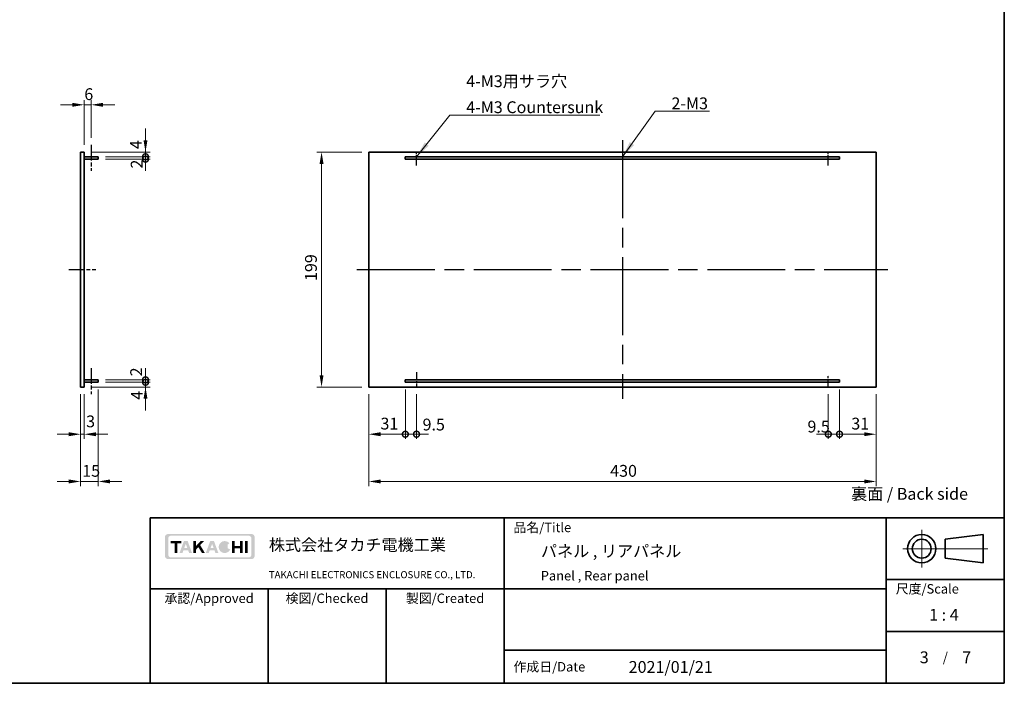
# Model space of a CAD drawing. Units: millimetres. Extents: x 80 to 10697, y 44 to 1590.
# Drawn here: x 5130 to 5965, y 44 to 606 of the extents above; entities that cross this region are included whole.
import ezdxf

# ---------------------------------------------------------------- set-up
doc = ezdxf.new("R2010")
doc.units = ezdxf.units.MM
doc.header["$LTSCALE"] = 5.5
doc.linetypes.add('AM_ISO08W050', pattern=[18, 12, -1.5, 3, -1.5])
doc.layers.get('Defpoints').update_dxf_attribs({"lineweight": 25})
for name, color, linetype, lineweight in [('AM_7', 4, 'AM_ISO08W050', 25), ('Border (ISO)', 7, 'Continuous', 35), ('Dimension (ISO)', 7, 'Continuous', 18), ('Dimension (ISO) @ 1', 7, 'Continuous', 18), ('Symbol (ISO)', 7, 'Continuous', 18), ('Title (ISO)', 7, 'Continuous', 35), ('Visible (ISO)', 7, 'Continuous', 35)]:
    doc.layers.add(name, color=color, linetype=linetype, lineweight=lineweight)
doc.layers.add('Hatch (ISO)', color=1, linetype='Continuous', lineweight=18, true_color=0xff0000)
doc.styles.add('Note Text (TK)', font='txt')
doc.styles.add('文字スタイル67', font='arial.ttf')
doc.dimstyles.new('Default - Method 1b (TK)', dxfattribs={"dimscale": 5.5, "dimtxt": 2.5, "dimasz": 2.5, "dimexe": 1, "dimexo": 1.5, "dimgap": 1, "dimtad": 1, "dimtoh": 1, "dimrnd": 1e-08, "dimdsep": 46, "dimtxsty": 'Note Text (TK)', "dimcen": 0.09, "dimdle": 5, "dimclrd": 100, "dimclre": 100, "dimclrt": 7, "dimadec": 1, "dimazin": 1, "dimtfac": 1, "dimtmove": 0, "dimatfit": 3, "dimfxl": 0, "dimtolj": 1, "dimlwd": -1, "dimlwe": -1, "dimarcsym": 0})
doc.dimstyles.new('Default - Method 1b (TK)$7', dxfattribs={"dimscale": 5.5, "dimtxt": 2.5, "dimasz": 2.5, "dimexe": 1, "dimexo": 1.5, "dimgap": 1, "dimtad": 1, "dimtoh": 1, "dimrnd": 1e-08, "dimdsep": 46, "dimtxsty": 'Note Text (TK)', "dimcen": 0.09, "dimdle": 5, "dimclrd": 256, "dimclre": 100, "dimclrt": 7, "dimadec": 1, "dimazin": 1, "dimtfac": 1, "dimtmove": 0, "dimatfit": 3, "dimfxl": 0, "dimtolj": 1, "dimlwd": -1, "dimlwe": -1, "dimarcsym": 0})

# ---------------------------------------------------------------- blocks, each defined once
blk = doc.blocks.new('図面枠 tk図枠')
at = {"layer": 'Border (ISO)'}
for p in [(405.5, 289), (14.5, 8)]:
    blk.add_line(p, (405.5, 8), dxfattribs=at)
blk = doc.blocks.new('表題欄 tk表題欄')
at = {"layer": 'Hatch (ISO)'}
h = blk.add_hatch(color=256, dxfattribs=at)
edge = h.paths.add_edge_path(flags=0)
edge.add_arc((95.58, 236.3), 0.596, 270, 360)
edge.add_line((96.17, 236.3), (96.17, 239.71))
edge.add_arc((95.58, 239.71), 0.596, 0, 90)
edge.add_line((95.58, 240.31), (79.14, 240.31))
edge.add_arc((79.14, 239.71), 0.596, 90, 180)
edge.add_line((78.54, 239.71), (78.54, 236.3))
edge.add_arc((79.14, 236.3), 0.596, 180, 270)
edge.add_line((79.14, 235.7), (95.58, 235.7))
edge = h.paths.add_edge_path()
edge.add_line((77.84, 239.96), (77.84, 236.05))
edge.add_arc((78.54, 236.05), 0.702, 180, 270)
edge.add_line((78.54, 235.35), (96.17, 235.35))
edge.add_arc((96.17, 236.05), 0.702, 270, 360)
edge.add_line((96.87, 236.05), (96.87, 239.96))
edge.add_arc((96.17, 239.96), 0.702, 0, 90)
edge.add_line((96.17, 240.66), (78.54, 240.66))
edge.add_arc((78.54, 239.96), 0.702, 90, 180)
for points in [[(79.07, 239.15), (79.07, 238.66), (79.92, 238.66), (79.92, 236.66), (80.51, 236.66), (80.51, 238.66), (81.36, 238.66), (81.36, 239.15)], [(85.68, 236.66), (84.94, 237.89), (84.42, 237.32), (84.42, 236.66), (83.9, 236.66), (83.9, 239.15), (84.42, 239.15), (84.42, 238.1), (85.39, 239.15), (86.11, 239.15), (85.32, 238.3), (86.3, 236.66)], [(92.09, 239.15), (92.09, 236.66), (92.61, 236.66), (92.61, 237.66), (93.77, 237.66), (93.77, 236.66), (94.29, 236.66), (94.29, 239.15), (93.77, 239.15), (93.77, 238.15), (92.61, 238.15), (92.61, 239.15)], [(94.84, 239.15), (94.84, 236.66), (95.36, 236.66), (95.36, 239.15)]]:
    blk.add_hatch(color=256, dxfattribs=at).paths.add_polyline_path(points)
h = blk.add_hatch(color=256, dxfattribs=at)
h.paths.add_polyline_path([(82.59, 237.71), (81.95, 237.71), (82.27, 238.58)], flags=0)
h.paths.add_polyline_path([(82.78, 237.2), (81.76, 237.2), (81.57, 236.66), (80.95, 236.66), (81.86, 239.15), (82.68, 239.15), (83.59, 236.66), (82.98, 236.66)])
h = blk.add_hatch(color=256, dxfattribs=at)
h.paths.add_polyline_path([(87.53, 237.71), (88.16, 237.71), (87.85, 238.58)], flags=0)
h.paths.add_polyline_path([(87.14, 236.66), (87.34, 237.2), (88.35, 237.2), (88.55, 236.66), (89.17, 236.66), (88.25, 239.15), (87.44, 239.15), (86.52, 236.66)])
h = blk.add_hatch(color=256, dxfattribs=at)
edge = h.paths.add_edge_path()
edge.add_arc((90.52, 237.9), 1.27, 38.5505, 336.582)
edge.add_line((91.69, 237.4), (91.17, 237.62))
edge.add_ellipse((90.52, 237.9), major_axis=(0, -0.8), ratio=0.867347, start_angle=124.651, end_angle=429.4109, ccw=False)
edge.add_line((91.09, 238.36), (91.52, 238.7))
at = {"layer": 'Title (ISO)'}
for p, q in [((74.71, 244.05), (255.71, 244.05)), ((74.71, 209.05), (74.71, 244.05)), ((149.71, 244.05), (149.71, 209.05)), ((230.71, 244.05), (230.71, 209.05)), ((255.71, 244.05), (255.71, 209.05)), ((243.21, 239.55), (251.21, 240.55)), ((251.21, 234.55), (251.21, 240.55)), ((243.21, 239.55), (243.21, 235.55)), ((243.21, 235.55), (251.21, 234.55)), ((230.71, 231.05), (255.71, 231.05)), ((74.71, 229.05), (230.71, 229.05)), ((99.71, 229.05), (99.71, 209.05)), ((124.71, 229.05), (124.71, 209.05)), ((230.71, 220.05), (255.71, 220.05)), ((149.71, 216.05), (230.71, 216.05)), ((255.71, 209.05), (74.71, 209.05))]:
    blk.add_line(p, q, dxfattribs=at)
at = {"layer": 'Title (ISO)', "color": 4, "lineweight": 18, "true_color": 0x00ffff}
for p, q in [((238.21, 241.55), (238.21, 233.55)), ((252.21, 237.55), (234.21, 237.55))]:
    blk.add_line(p, q, dxfattribs=at)
at = {"layer": 'Title (ISO)'}
for radius in [3, 2]:
    blk.add_circle((238.21, 237.55), radius, dxfattribs=at)
at = {"layer": 'Title (ISO)', "color": 1, "true_color": 0xff0000, "char_height": 2, "line_spacing_factor": 1.5, "style": 'Note Text (TK)'}
for s, insert, attachment_point in [('\\fＭＳ Ｐゴシック|b0|i0;\\H2.0000;品名/Title', (151.71, 242.05), 4), ('\\fＭＳ Ｐゴシック|b0|i0;\\H2.0000;尺度/Scale', (232.71, 229.05), 4), ('\\fＭＳ Ｐゴシック|b0|i0;\\H2.0000;承認/Approved', (87.21, 227.05), 5), ('\\fＭＳ Ｐゴシック|b0|i0;\\H2.0000;検図/Checked', (112.21, 227.05), 5), ('\\fＭＳ Ｐゴシック|b0|i0;\\H2.0000;製図/Created', (137.21, 227.05), 5), ('\\fＭＳ Ｐゴシック|b0|i0;\\H2.0000;作成日/Date', (151.71, 212.55), 4)]:
    blk.add_mtext(s, dxfattribs=dict(at, insert=insert, attachment_point=attachment_point))
at = {"layer": 'Title (ISO)', "color": 7, "line_spacing_factor": 1.5, "style": 'Note Text (TK)'}
for s, insert, char_height, attachment_point in [('株式会社タカチ電機工業', (99.87, 238.05), 2.5, 4), ('\\fArial|b0|i0;\\H1.4986;TAKACHI ELECTRONICS ENCLOSURE CO., LTD.', (99.87, 232.05), 1.4986, 4), ('\\fＭＳ Ｐゴシック|b0|i0;\\H2.0000;/', (243.21, 214.55), 2, 5)]:
    blk.add_mtext(s, dxfattribs=dict(at, insert=insert, char_height=char_height, attachment_point=attachment_point))
at = {"layer": 'Title (ISO)', "color": 7}
for tag, p, height, style in [('<品名>_001', (157.5, 235.77), 2.5, 'Note Text (TK)'), ('<Title>_001', (157.49, 230.55), 2, '文字スタイル67'), ('<尺度>_001', (238.54, 222.31), 2.5, 'Note Text (TK)'), ('<ページ_No.>_001', (237.95, 213.3), 2.5, 'Note Text (TK)'), ('<総ページ数>_001', (246.79, 213.3), 2.5, 'Note Text (TK)'), ('作成日_001', (175.63, 211.28), 2.5, 'Note Text (TK)')]:
    blk.add_attdef(tag, p, '', height=height, dxfattribs=dict(at, style=style))
blk = doc.blocks.new('*D51')
at = {"layer": 'Defpoints', "color": 0, "transparency": 16777216}
for p in [(5190.86, 533.93), (5184.86, 493.93), (5190.86, 499.93)]:
    blk.add_point(p, dxfattribs=at)
at = {"layer": 'Dimension (ISO)', "color": 100, "transparency": 16777216}
for p, q in [((5184.86, 499.93), (5184.86, 537.93)), ((5190.86, 505.93), (5190.86, 537.93)), ((5174.86, 533.93), (5164.86, 533.93)), ((5184.86, 533.93), (5190.86, 533.93)), ((5200.86, 533.93), (5210.86, 533.93))]:
    blk.add_line(p, q, dxfattribs=at)
for points in [[(5174.86, 535.6), (5174.86, 532.27), (5184.86, 533.93)], [(5200.86, 535.6), (5200.86, 532.27), (5190.86, 533.93)]]:
    blk.add_solid(points, dxfattribs=at)
at = {"layer": 'Dimension (ISO)', "color": 7, "transparency": 16777216, "insert": (5185.02, 542.93), "char_height": 10, "attachment_point": 4, "style": 'Note Text (TK)'}
blk.add_mtext('\\A1;6', dxfattribs=at)
blk = doc.blocks.new('*D52')
at = {"layer": 'Defpoints', "color": 0, "transparency": 16777216}
for p in [(5181.86, 294.93), (5184.86, 294.93), (5184.86, 254.93)]:
    blk.add_point(p, dxfattribs=at)
at = {"layer": 'Dimension (ISO)', "color": 100, "transparency": 16777216}
for p, q in [((5181.86, 288.93), (5181.86, 250.93)), ((5184.86, 288.93), (5184.86, 250.93)), ((5171.86, 254.93), (5161.86, 254.93)), ((5181.86, 254.93), (5184.86, 254.93)), ((5194.86, 254.93), (5204.86, 254.93))]:
    blk.add_line(p, q, dxfattribs=at)
for points in [[(5171.86, 256.6), (5171.86, 253.27), (5181.86, 254.93)], [(5194.86, 256.6), (5194.86, 253.27), (5184.86, 254.93)]]:
    blk.add_solid(points, dxfattribs=at)
at = {"layer": 'Dimension (ISO)', "color": 7, "transparency": 16777216, "insert": (5186.53, 265.81), "char_height": 10, "attachment_point": 4, "style": 'Note Text (TK)'}
blk.add_mtext('\\A1;3', dxfattribs=at)
blk = doc.blocks.new('*D53')
at = {"layer": 'Defpoints', "color": 0, "transparency": 16777216}
for p in [(5181.86, 294.93), (5196.86, 298.93), (5196.86, 214.93)]:
    blk.add_point(p, dxfattribs=at)
at = {"layer": 'Dimension (ISO)', "color": 100, "transparency": 16777216}
for p, q in [((5196.86, 292.93), (5196.86, 210.93)), ((5181.86, 288.93), (5181.86, 210.93)), ((5171.86, 214.93), (5161.86, 214.93)), ((5181.86, 214.93), (5196.86, 214.93)), ((5206.86, 214.93), (5216.86, 214.93))]:
    blk.add_line(p, q, dxfattribs=at)
for points in [[(5171.86, 216.6), (5171.86, 213.27), (5181.86, 214.93)], [(5206.86, 216.6), (5206.86, 213.27), (5196.86, 214.93)]]:
    blk.add_solid(points, dxfattribs=at)
at = {"layer": 'Dimension (ISO)', "color": 7, "transparency": 16777216, "insert": (5183.23, 223.93), "char_height": 10, "attachment_point": 4, "style": 'Note Text (TK)'}
blk.add_mtext('\\A1;15', dxfattribs=at)
blk = doc.blocks.new('_DotSmall')
at = {"color": 0, "linetype": 'ByBlock', "const_width": 0.5}
blk.add_lwpolyline([(-0.0625, 0, 1), (0.0625, 0, 1)], format="xyb", close=True, dxfattribs=at)
blk = doc.blocks.new('*D54')
at = {"layer": 'Defpoints', "color": 0, "transparency": 16777216}
for p in [(5184.86, 294.93), (5196.86, 298.93), (5236.86, 298.93)]:
    blk.add_point(p, dxfattribs=at)
at = {"layer": 'Dimension (ISO)', "color": 100, "transparency": 16777216}
for p, q in [((5236.86, 298.93), (5236.86, 308.93)), ((5190.86, 294.93), (5240.86, 294.93)), ((5202.86, 298.93), (5240.86, 298.93)), ((5236.86, 294.93), (5236.86, 298.93)), ((5236.86, 284.93), (5236.86, 274.93))]:
    blk.add_line(p, q, dxfattribs=at)
blk.add_solid([(5235.2, 284.93), (5238.53, 284.93), (5236.86, 294.93)], dxfattribs=at)
at = {"layer": 'Dimension (ISO)', "color": 100, "transparency": 16777216, "xscale": 10, "yscale": 10, "zscale": 10, "rotation": 270}
blk.add_blockref('_DotSmall', (5236.86, 298.93), dxfattribs=at)
at = {"layer": 'Dimension (ISO)', "color": 7, "transparency": 16777216, "insert": (5229.55, 284.13), "char_height": 10, "attachment_point": 4, "rotation": 90, "style": 'Note Text (TK)'}
blk.add_mtext('\\A1;4', dxfattribs=at)
blk = doc.blocks.new('*D55')
at = {"layer": 'Defpoints', "color": 0, "transparency": 16777216}
for p in [(5184.86, 493.93), (5236.86, 493.93), (5196.86, 489.93)]:
    blk.add_point(p, dxfattribs=at)
at = {"layer": 'Dimension (ISO)', "color": 100, "transparency": 16777216}
for p, q in [((5236.86, 503.93), (5236.86, 513.93)), ((5190.86, 493.93), (5240.86, 493.93)), ((5236.86, 489.93), (5236.86, 493.93)), ((5202.86, 489.93), (5240.86, 489.93)), ((5236.86, 489.93), (5236.86, 479.93))]:
    blk.add_line(p, q, dxfattribs=at)
blk.add_solid([(5235.2, 503.93), (5238.53, 503.93), (5236.86, 493.93)], dxfattribs=at)
at = {"layer": 'Dimension (ISO)', "color": 100, "transparency": 16777216, "xscale": 10, "yscale": 10, "zscale": 10, "rotation": 90}
blk.add_blockref('_DotSmall', (5236.86, 489.93), dxfattribs=at)
at = {"layer": 'Dimension (ISO)', "color": 7, "transparency": 16777216, "insert": (5228.69, 496.41), "char_height": 10, "attachment_point": 4, "rotation": 90, "style": 'Note Text (TK)'}
blk.add_mtext('\\A1;4', dxfattribs=at)
blk = doc.blocks.new('*D56')
at = {"layer": 'Defpoints', "color": 0, "transparency": 16777216}
for p in [(5196.86, 489.93), (5196.86, 487.93), (5236.86, 489.93)]:
    blk.add_point(p, dxfattribs=at)
at = {"layer": 'Dimension (ISO)', "color": 100, "transparency": 16777216}
for p, q in [((5236.86, 489.93), (5236.86, 499.93)), ((5202.86, 489.93), (5240.86, 489.93)), ((5202.86, 487.93), (5240.86, 487.93)), ((5236.86, 487.93), (5236.86, 489.93)), ((5236.86, 487.93), (5236.86, 477.93))]:
    blk.add_line(p, q, dxfattribs=at)
at = {"layer": 'Dimension (ISO)', "color": 100, "transparency": 16777216, "xscale": 10, "yscale": 10, "zscale": 10}
for p, rotation in [((5236.86, 489.93), 270), ((5236.86, 487.93), 90)]:
    blk.add_blockref('_DotSmall', p, dxfattribs=dict(at, rotation=rotation))
at = {"layer": 'Dimension (ISO)', "color": 7, "transparency": 16777216, "insert": (5229.39, 479.95), "char_height": 10, "attachment_point": 4, "rotation": 90, "style": 'Note Text (TK)'}
blk.add_mtext('\\A1;2', dxfattribs=at)
blk = doc.blocks.new('*D57')
at = {"layer": 'Defpoints', "color": 0, "transparency": 16777216}
for p in [(5196.86, 300.93), (5236.86, 300.93), (5196.86, 298.93)]:
    blk.add_point(p, dxfattribs=at)
at = {"layer": 'Dimension (ISO)', "color": 100, "transparency": 16777216}
for p, q in [((5236.86, 300.93), (5236.86, 310.93)), ((5202.86, 300.93), (5240.86, 300.93)), ((5236.86, 298.93), (5236.86, 300.93)), ((5202.86, 298.93), (5240.86, 298.93)), ((5236.86, 298.93), (5236.86, 288.93))]:
    blk.add_line(p, q, dxfattribs=at)
at = {"layer": 'Dimension (ISO)', "color": 100, "transparency": 16777216, "xscale": 10, "yscale": 10, "zscale": 10}
for p, rotation in [((5236.86, 300.93), 270), ((5236.86, 298.93), 90)]:
    blk.add_blockref('_DotSmall', p, dxfattribs=dict(at, rotation=rotation))
at = {"layer": 'Dimension (ISO)', "color": 7, "transparency": 16777216, "insert": (5228.96, 303.98), "char_height": 10, "attachment_point": 4, "rotation": 90, "style": 'Note Text (TK)'}
blk.add_mtext('\\A1;2', dxfattribs=at)
blk = doc.blocks.new('*D58')
at = {"layer": 'Defpoints', "color": 0, "transparency": 16777216}
for p in [(5426.08, 294.93), (5457.08, 298.93), (5457.08, 254.93)]:
    blk.add_point(p, dxfattribs=at)
at = {"layer": 'Dimension (ISO)', "color": 100, "transparency": 16777216}
for p, q in [((5457.08, 292.93), (5457.08, 250.93)), ((5426.08, 288.93), (5426.08, 250.93)), ((5436.08, 254.93), (5457.08, 254.93))]:
    blk.add_line(p, q, dxfattribs=at)
blk.add_solid([(5436.08, 256.6), (5436.08, 253.27), (5426.08, 254.93)], dxfattribs=at)
at = {"layer": 'Dimension (ISO)', "color": 100, "transparency": 16777216, "xscale": 10, "yscale": 10, "zscale": 10}
blk.add_blockref('_DotSmall', (5457.08, 254.93), dxfattribs=at)
at = {"layer": 'Dimension (ISO)', "color": 7, "transparency": 16777216, "insert": (5436, 263.93), "char_height": 10, "attachment_point": 4, "style": 'Note Text (TK)'}
blk.add_mtext('\\A1;31', dxfattribs=at)
blk = doc.blocks.new('*D137')
at = {"layer": 'Defpoints', "color": 0, "transparency": 16777216}
for p in [(5457.08, 298.93), (5466.58, 294.93), (5466.58, 254.93)]:
    blk.add_point(p, dxfattribs=at)
at = {"layer": 'Dimension (ISO)', "color": 100, "transparency": 16777216}
for p, q in [((5457.08, 292.93), (5457.08, 250.93)), ((5466.58, 288.93), (5466.58, 250.93)), ((5457.08, 254.93), (5447.08, 254.93)), ((5457.08, 254.93), (5466.58, 254.93)), ((5466.58, 254.93), (5476.58, 254.93))]:
    blk.add_line(p, q, dxfattribs=at)
at = {"layer": 'Dimension (ISO)', "color": 100, "transparency": 16777216, "xscale": 10, "yscale": 10, "zscale": 10}
blk.add_blockref('_DotSmall', (5457.08, 254.93), dxfattribs=at)
at = {"layer": 'Dimension (ISO)', "color": 100, "transparency": 16777216, "xscale": 10, "yscale": 10, "zscale": 10, "rotation": 180}
blk.add_blockref('_DotSmall', (5466.58, 254.93), dxfattribs=at)
at = {"layer": 'Dimension (ISO)', "color": 7, "transparency": 16777216, "insert": (5471.69, 263.12), "char_height": 10, "attachment_point": 4, "style": 'Note Text (TK)'}
blk.add_mtext('\\A1;9.5', dxfattribs=at)
blk = doc.blocks.new('*D138')
at = {"layer": 'Defpoints', "color": 0, "transparency": 16777216}
for p in [(5815.58, 294.93), (5825.08, 298.93), (5825.08, 254.93)]:
    blk.add_point(p, dxfattribs=at)
at = {"layer": 'Dimension (ISO)', "color": 100, "transparency": 16777216}
for p, q in [((5825.08, 292.93), (5825.08, 250.93)), ((5815.58, 288.93), (5815.58, 250.93)), ((5815.58, 254.93), (5805.58, 254.93)), ((5815.58, 254.93), (5825.08, 254.93)), ((5825.08, 254.93), (5835.08, 254.93))]:
    blk.add_line(p, q, dxfattribs=at)
at = {"layer": 'Dimension (ISO)', "color": 100, "transparency": 16777216, "xscale": 10, "yscale": 10, "zscale": 10}
blk.add_blockref('_DotSmall', (5815.58, 254.93), dxfattribs=at)
at = {"layer": 'Dimension (ISO)', "color": 100, "transparency": 16777216, "xscale": 10, "yscale": 10, "zscale": 10, "rotation": 180}
blk.add_blockref('_DotSmall', (5825.08, 254.93), dxfattribs=at)
at = {"layer": 'Dimension (ISO)', "color": 7, "transparency": 16777216, "insert": (5797.89, 261.42), "char_height": 10, "attachment_point": 4, "style": 'Note Text (TK)'}
blk.add_mtext('\\A1;9.5', dxfattribs=at)
blk = doc.blocks.new('*D59')
at = {"layer": 'Defpoints', "color": 0, "transparency": 16777216}
for p in [(5825.08, 298.93), (5856.08, 294.93), (5856.08, 254.93)]:
    blk.add_point(p, dxfattribs=at)
at = {"layer": 'Dimension (ISO)', "color": 100, "transparency": 16777216}
for p, q in [((5825.08, 292.93), (5825.08, 250.93)), ((5856.08, 288.93), (5856.08, 250.93)), ((5825.08, 254.93), (5846.08, 254.93))]:
    blk.add_line(p, q, dxfattribs=at)
blk.add_solid([(5846.08, 256.6), (5846.08, 253.27), (5856.08, 254.93)], dxfattribs=at)
at = {"layer": 'Dimension (ISO)', "color": 100, "transparency": 16777216, "xscale": 10, "yscale": 10, "zscale": 10, "rotation": 180}
blk.add_blockref('_DotSmall', (5825.08, 254.93), dxfattribs=at)
at = {"layer": 'Dimension (ISO)', "color": 7, "transparency": 16777216, "insert": (5835.08, 263.93), "char_height": 10, "attachment_point": 4, "style": 'Note Text (TK)'}
blk.add_mtext('\\A1;31', dxfattribs=at)
blk = doc.blocks.new('*D60')
at = {"layer": 'Defpoints', "color": 0, "transparency": 16777216}
for p in [(5426.08, 294.93), (5856.08, 294.93), (5856.08, 214.93)]:
    blk.add_point(p, dxfattribs=at)
at = {"layer": 'Dimension (ISO)', "color": 100, "transparency": 16777216}
for p, q in [((5426.08, 288.93), (5426.08, 210.93)), ((5856.08, 288.93), (5856.08, 210.93)), ((5436.08, 214.93), (5846.08, 214.93))]:
    blk.add_line(p, q, dxfattribs=at)
for points in [[(5436.08, 216.6), (5436.08, 213.27), (5426.08, 214.93)], [(5846.08, 216.6), (5846.08, 213.27), (5856.08, 214.93)]]:
    blk.add_solid(points, dxfattribs=at)
at = {"layer": 'Dimension (ISO)', "color": 7, "transparency": 16777216, "insert": (5630.68, 223.93), "char_height": 10, "attachment_point": 4, "style": 'Note Text (TK)'}
blk.add_mtext('\\A1;430', dxfattribs=at)
blk = doc.blocks.new('*D61')
at = {"layer": 'Defpoints', "color": 0, "transparency": 16777216}
for p in [(5426.08, 493.93), (5386.08, 294.93), (5426.08, 294.93)]:
    blk.add_point(p, dxfattribs=at)
at = {"layer": 'Dimension (ISO)', "color": 100, "transparency": 16777216}
for p, q in [((5420.08, 493.93), (5382.08, 493.93)), ((5386.08, 483.93), (5386.08, 304.93)), ((5420.08, 294.93), (5382.08, 294.93))]:
    blk.add_line(p, q, dxfattribs=at)
for points in [[(5384.41, 483.93), (5387.74, 483.93), (5386.08, 493.93)], [(5384.41, 304.93), (5387.74, 304.93), (5386.08, 294.93)]]:
    blk.add_solid(points, dxfattribs=at)
at = {"layer": 'Dimension (ISO)', "color": 7, "transparency": 16777216, "insert": (5377.08, 384.69), "char_height": 10, "attachment_point": 4, "rotation": 90, "style": 'Note Text (TK)'}
blk.add_mtext('\\A1;199', dxfattribs=at)

msp = doc.modelspace()

# ---------------------------------------------------------------- linework, layer by layer
at = {"layer": 'AM_7'}
for p, q in [((5641.0782, 503.9328), (5641.0782, 284.9328)), ((5416.0782, 394.4328), (5866.0782, 394.4328))]:
    msp.add_line(p, q, dxfattribs=at)
at = {"layer": 'AM_7', "ltscale": 0.2}
for p, q in [((5190.8621, 499.9328), (5190.8621, 477.9328)), ((5171.8621, 394.4328), (5194.8621, 394.4328)), ((5190.8621, 310.9328), (5190.8621, 288.9328))]:
    msp.add_line(p, q, dxfattribs=at)
at = {"layer": 'AM_7', "ltscale": 0.1}
for p, q in [((5466.5782, 482.4521), (5466.5782, 493.9328)), ((5815.5782, 482.4521), (5815.5782, 493.9328)), ((5466.5782, 307.3807), (5466.5782, 294.9328)), ((5815.5782, 294.9328), (5815.5782, 305.0893))]:
    msp.add_line(p, q, dxfattribs=at)
at = {"layer": 'Visible (ISO)'}
for p, q in [((5181.8621, 294.9328), (5181.8621, 493.9328)), ((5181.8621, 493.9328), (5184.8621, 493.9328)), ((5184.8621, 493.9328), (5184.8621, 294.9328)), ((5426.0782, 493.9328), (5426.0782, 294.9328)), ((5856.0782, 493.9328), (5426.0782, 493.9328)), ((5856.0782, 294.9328), (5856.0782, 493.9328)), ((5184.8621, 489.9328), (5196.8621, 489.9328)), ((5184.8621, 487.9328), (5196.8621, 487.9328)), ((5196.8621, 489.9328), (5196.8621, 487.9328)), ((5457.0782, 489.9328), (5457.0782, 487.9328)), ((5825.0782, 489.9328), (5457.0782, 489.9328)), ((5457.0782, 487.9328), (5825.0782, 487.9328)), ((5825.0782, 487.9328), (5825.0782, 489.9328)), ((5184.8621, 300.9328), (5196.8621, 300.9328)), ((5196.8621, 300.9328), (5196.8621, 298.9328)), ((5457.0782, 300.9328), (5457.0782, 298.9328)), ((5825.0782, 300.9328), (5457.0782, 300.9328)), ((5825.0782, 298.9328), (5825.0782, 300.9328)), ((5181.8621, 294.9328), (5184.8621, 294.9328)), ((5184.8621, 298.9328), (5196.8621, 298.9328)), ((5426.0782, 294.9328), (5856.0782, 294.9328)), ((5457.0782, 298.9328), (5825.0782, 298.9328))]:
    msp.add_line(p, q, dxfattribs=at)

# ---------------------------------------------------------------- block references
at = {"xscale": 4, "yscale": 4, "zscale": 4}
msp.add_blockref('図面枠 tk図枠', (4342.75, 12), dxfattribs=at)
ref = msp.add_blockref('表題欄 tk表題欄', (4941.9147, -792.211), dxfattribs=dict(xscale=4, yscale=4, zscale=4))
ref.add_attrib('<品名>_001', 'パネル , リアパネル', (5572.0114, 150.9432), dxfattribs={"layer": 'Title (ISO)', "color": 7, "height": 10, "style": 'Note Text (TK)'})
ref.add_attrib('<尺度>_001', '1 : 4', (5901.0284, 97.0284), dxfattribs={"layer": 'Title (ISO)', "color": 7, "height": 10, "style": 'Note Text (TK)'})
ref.add_attrib('作成日_001', '2021/01/21', (5646.375, 52.8295), dxfattribs={"layer": 'Title (ISO)', "color": 7, "height": 10, "style": 'Note Text (TK)'})
ref.add_attrib('<Title>_001', 'Panel , Rear panel', (5571.8878, 131.1105), dxfattribs={"layer": 'Title (ISO)', "color": 7, "height": 8, "style": '文字スタイル67'})
ref.add_attrib('<ページ_No.>_001', '3', (5893.1136, 61), dxfattribs={"layer": 'Title (ISO)', "color": 7, "height": 10, "style": 'Note Text (TK)'})
ref.add_attrib('<総ページ数>_001', '7', (5929.0852, 61), dxfattribs={"layer": 'Title (ISO)', "color": 7, "height": 10, "style": 'Note Text (TK)'})

# ---------------------------------------------------------------- texts
at = {"layer": 'Symbol (ISO)', "color": 7, "char_height": 10, "style": 'Note Text (TK)'}
for s, insert, width, attachment_point, line_spacing_factor in [('{\\fSegoe UI|b0|i0;\\H10.0000;4-M3用サラ穴\\fＭＳ Ｐゴシック|b0|i0;\\H10.0000;\\P\\fＭＳ Ｐゴシック|b0|i0;\\H10.0000;4-M3 Countersunk}', (5508.6811, 526.893), 117.368422, 7, 1.319168), ('{\\fSegoe UI|b0|i0;\\H10.0000;2-M3}', (5682.6398, 530.1678), 33.942487, 7, 1.5), ('{\\fＭＳ Ｐゴシック|b0|i0;裏面 / Back side}', (5834.8727, 204.4472), 107.134504, 4, 1.5)]:
    msp.add_mtext(s, dxfattribs=dict(at, insert=insert, width=width, attachment_point=attachment_point, line_spacing_factor=line_spacing_factor))

# ---------------------------------------------------------------- dimensions: what is measured, and where the dimension line sits
at = {"layer": 'Dimension (ISO) @ 1', "color": 100, "true_color": 0x00ff3f}
for base, p1, p2, angle, override, picture, middle in [((5190.8621, 533.9328), (5184.8621, 493.9328), (5190.8621, 499.9328), 180, {"dimscale": 1, "dimtxt": 10, "dimasz": 10, "dimexe": 4, "dimexo": 6, "dimgap": 4, "dimtoh": 0, "dimcen": 0.36, "dimtix": 0, "dimtofl": 1, "dimtmove": 0, "dimatfit": 1}, '*D51', (5187.8621, 533.9328)), ((5236.8621, 493.9328), (5196.8621, 489.9328), (5184.8621, 493.9328), 90, {"dimscale": 1, "dimtxt": 10, "dimasz": 10, "dimexe": 4, "dimexo": 6, "dimgap": 4, "dimtoh": 0, "dimblk1": 'DotSmall', "dimsah": 1, "dimcen": 0.36, "dimdle": 0, "dimtix": 0, "dimtofl": 1, "dimtmove": 1, "dimatfit": 1}, '*D55', (5237.693, 499.5612)), ((5236.8621, 489.9328), (5196.8621, 487.9328), (5196.8621, 489.9328), 90, {"dimscale": 1, "dimtxt": 10, "dimasz": 10, "dimexe": 4, "dimexo": 6, "dimgap": 4, "dimtoh": 0, "dimblk1": 'DotSmall', "dimblk2": 'DotSmall', "dimsah": 1, "dimcen": 0.36, "dimdle": 0, "dimtix": 0, "dimtofl": 1, "dimtmove": 1, "dimatfit": 1}, '*D56', (5238.3899, 482.8454)), ((5386.0782, 294.9328), (5426.0782, 493.9328), (5426.0782, 294.9328), 90, {"dimscale": 1, "dimtxt": 10, "dimasz": 10, "dimexe": 4, "dimexo": 6, "dimgap": 4, "dimtoh": 0, "dimcen": 0.36, "dimtix": 0, "dimtofl": 0, "dimtmove": 0, "dimatfit": 1}, '*D61', (5386.0782, 394.4328)), ((5236.8621, 298.9328), (5184.8621, 294.9328), (5196.8621, 298.9328), 90, {"dimscale": 1, "dimtxt": 10, "dimasz": 10, "dimexe": 4, "dimexo": 6, "dimgap": 4, "dimtoh": 0, "dimblk2": 'DotSmall', "dimsah": 1, "dimcen": 0.36, "dimdle": 0, "dimtix": 0, "dimtofl": 1, "dimtmove": 1, "dimatfit": 1}, '*D54', (5238.5456, 287.284)), ((5236.8621, 300.9328), (5196.8621, 298.9328), (5196.8621, 300.9328), 90, {"dimscale": 1, "dimtxt": 10, "dimasz": 10, "dimexe": 4, "dimexo": 6, "dimgap": 4, "dimtoh": 0, "dimblk1": 'DotSmall', "dimblk2": 'DotSmall', "dimsah": 1, "dimcen": 0.36, "dimdle": 0, "dimtix": 0, "dimtofl": 1, "dimtmove": 1, "dimatfit": 1}, '*D57', (5237.9618, 306.8728)), ((5457.0782, 254.9328), (5426.0782, 294.9328), (5457.0782, 298.9328), 180, {"dimscale": 1, "dimtxt": 10, "dimasz": 10, "dimexe": 4, "dimexo": 6, "dimgap": 4, "dimtoh": 0, "dimblk2": 'DotSmall', "dimsah": 1, "dimcen": 0.36, "dimdle": 0, "dimtix": 0, "dimtofl": 0, "dimtmove": 1, "dimatfit": 1}, '*D58', (5441.5382, 254.9328)), ((5856.0782, 214.9328), (5426.0782, 294.9328), (5856.0782, 294.9328), 180, {"dimscale": 1, "dimtxt": 10, "dimasz": 10, "dimexe": 4, "dimexo": 6, "dimgap": 4, "dimtoh": 0, "dimcen": 0.36, "dimtix": 0, "dimtofl": 0, "dimtmove": 0, "dimatfit": 1}, '*D60', (5641.0782, 214.9328)), ((5466.5782, 254.9328), (5457.0782, 298.9328), (5466.5782, 294.9328), 180, {"dimscale": 1, "dimtxt": 10, "dimasz": 10, "dimexe": 4, "dimexo": 6, "dimgap": 4, "dimtoh": 0, "dimblk1": 'DotSmall', "dimblk2": 'DotSmall', "dimsah": 1, "dimcen": 0.36, "dimdle": 0, "dimtix": 0, "dimtofl": 1, "dimtmove": 1, "dimatfit": 1}, '*D137', (5479.6697, 254.1199)), ((5825.0782, 254.9328), (5815.5782, 294.9328), (5825.0782, 298.9328), 180, {"dimscale": 1, "dimtxt": 10, "dimasz": 10, "dimexe": 4, "dimexo": 6, "dimgap": 4, "dimtoh": 0, "dimblk1": 'DotSmall', "dimblk2": 'DotSmall', "dimsah": 1, "dimcen": 0.36, "dimdle": 0, "dimtix": 0, "dimtofl": 1, "dimtmove": 1, "dimatfit": 1}, '*D138', (5805.8739, 252.4243)), ((5856.0782, 254.9328), (5825.0782, 298.9328), (5856.0782, 294.9328), 180, {"dimscale": 1, "dimtxt": 10, "dimasz": 10, "dimexe": 4, "dimexo": 6, "dimgap": 4, "dimtoh": 0, "dimblk1": 'DotSmall', "dimsah": 1, "dimcen": 0.36, "dimdle": 0, "dimtix": 0, "dimtofl": 0, "dimtmove": 1, "dimatfit": 1}, '*D59', (5840.6182, 254.9328))]:
    dim = msp.add_linear_dim(base=base, p1=p1, p2=p2, angle=angle, dimstyle='Default - Method 1b (TK)', override=override, dxfattribs=at)
    dim.commit()
    dim.dimension.update_dxf_attribs({"geometry": picture, "text_midpoint": middle, "dimtype": 128})
for base, p2, override, picture, middle in [((5196.8621, 214.9328), (5196.8621, 298.9328), {"dimscale": 1, "dimtxt": 10, "dimasz": 10, "dimexe": 4, "dimexo": 6, "dimgap": 4, "dimtoh": 0, "dimcen": 0.36, "dimtix": 0, "dimtofl": 1, "dimtmove": 0, "dimatfit": 1}, '*D53', (5189.3621, 214.9328)), ((5184.8621, 254.9328), (5184.8621, 294.9328), {"dimscale": 1, "dimtxt": 10, "dimasz": 10, "dimexe": 4, "dimexo": 6, "dimgap": 4, "dimtoh": 0, "dimcen": 0.36, "dimtix": 0, "dimtofl": 1, "dimtmove": 1, "dimatfit": 1}, '*D52', (5189.4303, 256.8086))]:
    dim = msp.add_linear_dim(base=base, p1=(5181.8621, 294.9328), p2=p2, dimstyle='Default - Method 1b (TK)', override=override, dxfattribs=at)
    dim.commit()
    dim.dimension.update_dxf_attribs({"geometry": picture, "text_midpoint": middle, "dimtype": 128})

# ---------------------------------------------------------------- leaders
at = {"layer": 'Symbol (ISO)', "color": 100, "true_color": 0x00ff40, "annotation_type": 0, "has_hookline": 1, "hookline_direction": 0}
for points, text_width in [([(5641.0782, 489.9328), (5668.8898, 528.5011), (5682.6398, 528.5011)], 32.1199), ([(5466.6194, 489.9328), (5494.9311, 525.2263), (5508.6811, 525.2263)], 113.3523)]:
    msp.add_leader(points, dimstyle='Default - Method 1b (TK)$7', override={"dimgap": 0, "dimtad": 1}, dxfattribs=dict(at, text_width=text_width))

doc.saveas('drawing.dxf')
